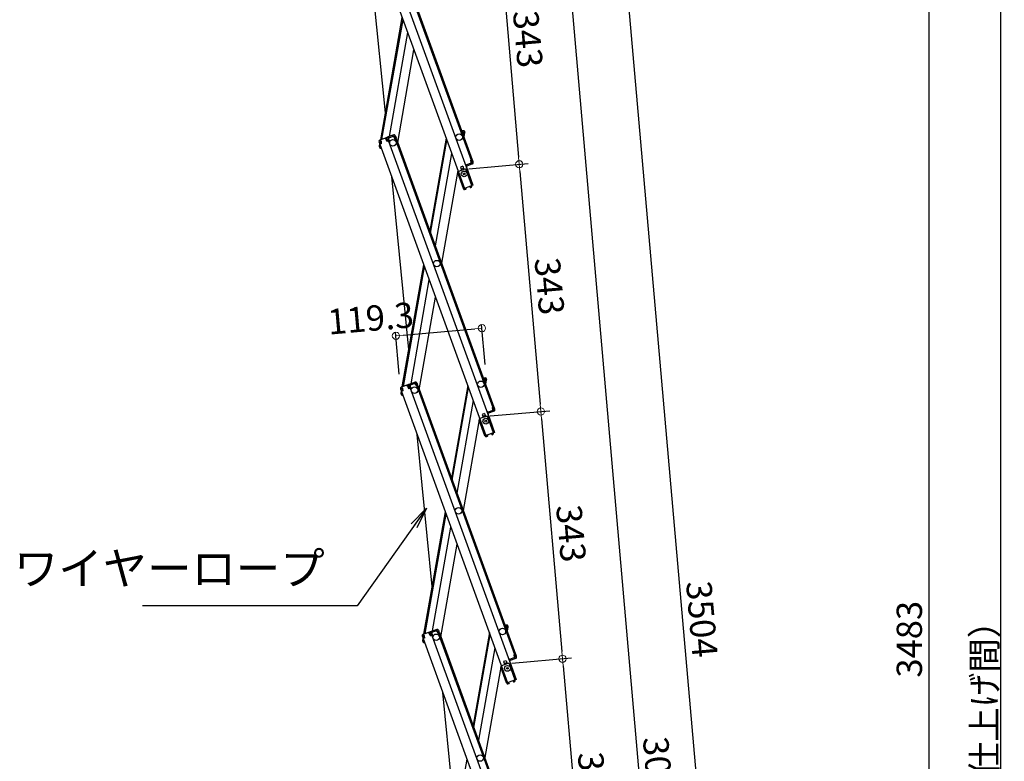
# Model space of a CAD drawing. Extents: x 17325 to 21325, y 116 to 2886.
# Drawn here: x 18936 to 19617, y 1265 to 1777 of the extents above; entities that cross this region are included whole.
import ezdxf

# ---------------------------------------------------------------- set-up
doc = ezdxf.new("R2010")
doc.units = 0
doc.header["$LTSCALE"] = 10
doc.layers.get('0').update_dxf_attribs({"color": 4, "linetype": 'CONTINUOUS'})
doc.layers.get('DEFPOINTS').update_dxf_attribs({"linetype": 'CONTINUOUS'})
doc.layers.add('sunpou', color=7, linetype='CONTINUOUS', lineweight=18)
doc.styles.get("Standard").update_dxf_attribs({"font": 'simplex.shx', "width": 0.7, "bigfont": 'bigfont.shx'})
doc.dimstyles.new('一般寸法', dxfattribs={"dimscale": 5, "dimtxt": 3.5, "dimasz": 1, "dimexe": 0.5, "dimexo": 2, "dimgap": 0.5, "dimtad": 1, "dimdec": 1, "dimzin": 9, "dimdsep": 46, "dimtxsty": 'Standard', "dimblk1": 'ORIGIN', "dimblk2": 'ORIGIN', "dimsah": 1, "dimcen": 1, "dimclrd": 11, "dimclre": 11, "dimclrt": 2, "dimadec": 0, "dimazin": 2, "dimtfac": 1, "dimtdec": 1, "dimtmove": 2, "dimatfit": 3, "dimldrblk": 'OPEN', "dimfxl": 0, "dimtolj": 1, "dimtzin": 9, "dimarcsym": 0})
doc.dimstyles.new('１／２', dxfattribs={"dimtxt": 3, "dimasz": 2.5, "dimexe": 1.25, "dimexo": 0.5, "dimgap": 0.5, "dimtad": 1, "dimlfac": 2, "dimdsep": 46, "dimtxsty": 'Standard', "dimblk": 'OPEN30', "dimcen": 2.5, "dimclrd": 3, "dimclre": 3, "dimclrt": 3, "dimazin": 2, "dimtfac": 1, "dimtmove": 0, "dimatfit": 0, "dimldrblk": 'OPEN30', "dimfxl": 0, "dimarcsym": 0})

# ---------------------------------------------------------------- blocks, each defined once
blk = doc.blocks.new('_ORIGIN')
at = {"color": 0, "linetype": 'ByBlock'}
blk.add_line((0, 0), (-1, 0), dxfattribs=at)
blk.add_circle((0, 0), 0.5, dxfattribs=at)
blk = doc.blocks.new('*D17')
at = {"layer": 'DEFPOINTS', "color": 0}
for p in [(19229.23, 1844.75), (19281.62, 1677.23), (19244.17, 1673.95)]:
    blk.add_point(p, dxfattribs=at)
at = {"layer": 'sunpou', "color": 11, "lineweight": -2}
for p, q in [((19231.72, 1844.97), (19272.91, 1848.57)), ((19267.12, 1843.05), (19281.19, 1682.21)), ((19246.67, 1674.17), (19287.85, 1677.77))]:
    blk.add_line(p, q, dxfattribs=at)
at = {"layer": 'sunpou', "color": 11, "lineweight": -2, "xscale": 5, "yscale": 5, "zscale": 5}
for p, rotation in [((19266.68, 1848.03), 95.00000000007826), ((19281.62, 1677.23), 275.0000000000783)]:
    blk.add_blockref('_ORIGIN', p, dxfattribs=dict(at, rotation=rotation))
at = {"layer": 'sunpou', "color": 2, "insert": (19285.36, 1763.61), "char_height": 17.5, "attachment_point": 5, "rotation": 275}
blk.add_mtext('343', dxfattribs=at)
blk = doc.blocks.new('_Open30')
at = {"color": 0, "linetype": 'ByBlock', "lineweight": -2}
for p, q in [((-1, 0.27), (0, 0)), ((0, 0), (-1, -0.27)), ((0, 0), (-1, 0))]:
    blk.add_line(p, q, dxfattribs=at)
blk = doc.blocks.new('*D18')
at = {"layer": 'DEFPOINTS', "color": 0}
for p in [(19244.17, 1673.95), (19296.57, 1506.43), (19259.12, 1503.15)]:
    blk.add_point(p, dxfattribs=at)
at = {"layer": 'sunpou', "color": 11, "lineweight": -2}
for p, q in [((19246.67, 1674.17), (19287.85, 1677.77)), ((19282.06, 1672.25), (19296.13, 1511.41)), ((19261.61, 1503.37), (19302.79, 1506.97))]:
    blk.add_line(p, q, dxfattribs=at)
at = {"layer": 'sunpou', "color": 11, "lineweight": -2, "xscale": 5, "yscale": 5, "zscale": 5}
for p, rotation in [((19281.62, 1677.23), 95.00000000007826), ((19296.57, 1506.43), 275.0000000000783)]:
    blk.add_blockref('_ORIGIN', p, dxfattribs=dict(at, rotation=rotation))
at = {"layer": 'sunpou', "color": 2, "insert": (19300.3, 1592.81), "char_height": 17.5, "attachment_point": 5, "rotation": 275}
blk.add_mtext('343', dxfattribs=at)
blk = doc.blocks.new('*D19')
at = {"layer": 'DEFPOINTS', "color": 0}
for p in [(19259.12, 1503.15), (19311.51, 1335.63), (19274.06, 1332.35)]:
    blk.add_point(p, dxfattribs=at)
at = {"layer": 'sunpou', "color": 11, "lineweight": -2}
for p, q in [((19261.61, 1503.37), (19302.79, 1506.97)), ((19297, 1501.45), (19311.07, 1340.61)), ((19276.55, 1332.57), (19317.74, 1336.17))]:
    blk.add_line(p, q, dxfattribs=at)
at = {"layer": 'sunpou', "color": 11, "lineweight": -2, "xscale": 5, "yscale": 5, "zscale": 5}
for p, rotation in [((19296.57, 1506.43), 95.00000000007826), ((19311.51, 1335.63), 275.0000000000783)]:
    blk.add_blockref('_ORIGIN', p, dxfattribs=dict(at, rotation=rotation))
at = {"layer": 'sunpou', "color": 2, "insert": (19315.25, 1422.01), "char_height": 17.5, "attachment_point": 5, "rotation": 275}
blk.add_mtext('343', dxfattribs=at)
blk = doc.blocks.new('*D20')
at = {"layer": 'DEFPOINTS', "color": 0}
for p in [(19274.06, 1332.35), (19326.45, 1164.83), (19289, 1161.55)]:
    blk.add_point(p, dxfattribs=at)
at = {"layer": 'sunpou', "color": 11, "lineweight": -2}
for p, q in [((19276.55, 1332.57), (19317.74, 1336.17)), ((19311.95, 1330.65), (19326.02, 1169.81)), ((19291.49, 1161.77), (19332.68, 1165.37))]:
    blk.add_line(p, q, dxfattribs=at)
at = {"layer": 'sunpou', "color": 11, "lineweight": -2, "xscale": 5, "yscale": 5, "zscale": 5}
for p, rotation in [((19311.51, 1335.63), 95.00000000007826), ((19326.45, 1164.83), 275.0000000000783)]:
    blk.add_blockref('_ORIGIN', p, dxfattribs=dict(at, rotation=rotation))
at = {"layer": 'sunpou', "color": 2, "insert": (19330.19, 1251.21), "char_height": 17.5, "attachment_point": 5, "rotation": 275}
blk.add_mtext('343', dxfattribs=at)
blk = doc.blocks.new('*D25')
at = {"layer": 'DEFPOINTS', "color": 0}
for p in [(19214.29, 2015.55), (19431.79, 485.62), (19348.78, 478.35)]:
    blk.add_point(p, dxfattribs=at)
at = {"layer": 'sunpou', "color": 11, "lineweight": -2}
for p, q in [((19216.78, 2015.77), (19303.53, 2023.36)), ((19297.74, 2017.83), (19431.35, 490.6)), ((19351.27, 478.57), (19438.01, 486.16))]:
    blk.add_line(p, q, dxfattribs=at)
at = {"layer": 'sunpou', "color": 11, "lineweight": -2, "xscale": 5, "yscale": 5, "zscale": 5}
for p, rotation in [((19297.3, 2022.81), 94.99999999999979), ((19431.79, 485.62), 274.9999999999998)]:
    blk.add_blockref('_ORIGIN', p, dxfattribs=dict(at, rotation=rotation))
at = {"layer": 'sunpou', "color": 2, "insert": (19375.75, 1255.19), "char_height": 17.5, "attachment_point": 5, "rotation": 275}
blk.add_mtext('3086', dxfattribs=at)
blk = doc.blocks.new('*D14')
at = {"layer": 'DEFPOINTS', "color": 0}
for p in [(19149.48, 2219.85), (19470.77, 489.03), (19348.78, 478.35)]:
    blk.add_point(p, dxfattribs=at)
at = {"layer": 'sunpou', "color": 11, "lineweight": -2}
for p, q in [((19151.97, 2220.07), (19324.28, 2235.15)), ((19318.49, 2229.62), (19470.33, 494.01)), ((19351.27, 478.57), (19477, 489.57))]:
    blk.add_line(p, q, dxfattribs=at)
at = {"layer": 'sunpou', "color": 11, "lineweight": -2, "xscale": 5, "yscale": 5, "zscale": 5}
for p, rotation in [((19318.05, 2234.6), 94.999999999869), ((19470.77, 489.03), 274.999999999869)]:
    blk.add_blockref('_ORIGIN', p, dxfattribs=dict(at, rotation=rotation))
at = {"layer": 'sunpou', "color": 2, "insert": (19405.62, 1362.79), "char_height": 17.5, "attachment_point": 5, "rotation": 275}
blk.add_mtext('3504', dxfattribs=at)
blk = doc.blocks.new('*D15')
at = {"layer": 'DEFPOINTS', "color": 0}
for p in [(19149.48, 2219.85), (19348.78, 478.35), (19564.71, 478.35)]:
    blk.add_point(p, dxfattribs=at)
at = {"layer": 'sunpou', "color": 11, "lineweight": -2}
for p, q in [((19151.98, 2219.85), (19570.96, 2219.85)), ((19564.71, 2214.85), (19564.71, 483.35)), ((19351.28, 478.35), (19570.96, 478.35))]:
    blk.add_line(p, q, dxfattribs=at)
at = {"layer": 'sunpou', "color": 11, "lineweight": -2, "xscale": 5, "yscale": 5, "zscale": 5}
for p, rotation in [((19564.71, 2219.85), 90), ((19564.71, 478.35), 270)]:
    blk.add_blockref('_ORIGIN', p, dxfattribs=dict(at, rotation=rotation))
at = {"layer": 'sunpou', "color": 2, "insert": (19553.46, 1349.1), "char_height": 17.5, "attachment_point": 5, "rotation": 90}
blk.add_mtext('3483', dxfattribs=at)
blk = doc.blocks.new('*D12')
at = {"layer": 'DEFPOINTS', "color": 0}
for p in [(19255.83, 1563.99), (19258.89, 1529.02), (19199.57, 1522.39)]:
    blk.add_point(p, dxfattribs=at)
at = {"layer": 'sunpou', "color": 11, "lineweight": -2}
for p, q in [((19258.01, 1538.98), (19255.61, 1566.48)), ((19198.7, 1532.35), (19196.17, 1561.28)), ((19201.37, 1559.23), (19250.85, 1563.55))]:
    blk.add_line(p, q, dxfattribs=at)
at = {"layer": 'sunpou', "color": 11, "lineweight": -2, "xscale": 5, "yscale": 5, "zscale": 5}
for p, rotation in [((19255.83, 1563.99), 4.999999999972056), ((19196.39, 1558.79), 184.9999999999721)]:
    blk.add_blockref('_ORIGIN', p, dxfattribs=dict(at, rotation=rotation))
at = {"layer": 'sunpou', "color": 2, "insert": (19178.88, 1570.84), "char_height": 17.5, "attachment_point": 5, "rotation": 5}
blk.add_mtext('\\A1;119.3', dxfattribs=at)
blk = doc.blocks.new('_OPEN')
at = {"color": 0, "linetype": 'ByBlock'}
for p, q in [((-1, 0.167), (0, 0)), ((0, 0), (-1, -0.167)), ((0, 0), (-1, 0))]:
    blk.add_line(p, q, dxfattribs=at)
blk = doc.blocks.new('*D67')
at = {"layer": 'DEFPOINTS', "color": 0}
for p in [(19591.56, 2304.1), (19614.34, 2304.1), (19381.16, 228.35)]:
    blk.add_point(p, dxfattribs=at)
at = {"layer": 'sunpou', "color": 11, "lineweight": -2}
for p, q in [((19601.56, 2304.1), (19616.84, 2304.1)), ((19614.34, 233.35), (19614.34, 2299.1)), ((19391.16, 228.35), (19616.84, 228.35))]:
    blk.add_line(p, q, dxfattribs=at)
at = {"layer": 'sunpou', "color": 11, "lineweight": -2, "xscale": 5, "yscale": 5, "zscale": 5}
for p, rotation in [((19614.34, 2304.1), 90), ((19614.34, 228.35), 270)]:
    blk.add_blockref('_ORIGIN', p, dxfattribs=dict(at, rotation=rotation))
at = {"layer": 'sunpou', "color": 2, "insert": (19603.09, 1266.23), "char_height": 17.5, "attachment_point": 5, "rotation": 90}
blk.add_mtext('\\A1;階高（床仕上げ間）', dxfattribs=at)

msp = doc.modelspace()

# ---------------------------------------------------------------- linework, layer by layer
for p, q in [((19180.832, 1865.751), (19248.415, 1680.068)), ((19181.583, 1866.025), (19249.167, 1680.341)), ((19170.401, 1861.954), (19243.679, 1660.625)), ((19176.368, 1864.126), (19249.646, 1662.797)), ((19189.124, 1712.848), (19175.835, 1847.025)), ((19185.848, 1694.265), (19200.725, 1778.639)), ((19186.716, 1694.581), (19201.272, 1777.136)), ((19191.87, 1696.457), (19204.522, 1768.209)), ((19197.587, 1692.311), (19208.865, 1756.275)), ((19189.619, 1695.637), (19185.155, 1694.013)), ((19189.373, 1694.484), (19189.031, 1695.424)), ((19189.892, 1694.886), (19189.305, 1694.672)), ((19189.373, 1694.484), (19190.371, 1692.985)), ((19189.892, 1694.886), (19190.474, 1693.288)), ((19194.834, 1697.536), (19190.371, 1695.911)), ((19195.108, 1696.784), (19190.644, 1695.159)), ((19190.644, 1695.159), (19191.226, 1693.562)), ((19190.644, 1695.159), (19191.226, 1693.562)), ((19190.884, 1694.502), (19191.226, 1693.562)), ((19191.231, 1695.373), (19190.958, 1696.125)), ((19191.466, 1695.459), (19191.193, 1696.21)), ((19191.3, 1695.185), (19191.231, 1695.373)), ((19191.3, 1695.185), (19191.499, 1693.395)), ((19194.285, 1696.485), (19194.012, 1697.236)), ((19194.52, 1696.57), (19194.247, 1697.322)), ((19194.589, 1696.382), (19194.52, 1696.57)), ((19194.589, 1696.382), (19195.587, 1694.883)), ((19195.108, 1696.784), (19195.689, 1695.186)), ((19195.587, 1694.883), (19196.526, 1695.225)), ((19195.689, 1695.186), (19196.441, 1695.46)), ((19195.775, 1694.951), (19263.358, 1509.268)), ((19195.859, 1697.058), (19196.441, 1695.46)), ((19196.526, 1695.225), (19264.11, 1509.542)), ((19231.08, 1695.242), (19219.801, 1631.278)), ((19241.714, 1700.818), (19243.285, 1700.54)), ((19242.496, 1699.664), (19242.67, 1700.649)), ((19242.496, 1699.664), (19242.573, 1698.457)), ((19243.146, 1699.753), (19242.531, 1699.861)), ((19242.8, 1697.834), (19243.595, 1697.693)), ((19243.146, 1699.753), (19242.851, 1698.078)), ((19242.851, 1698.078), (19243.639, 1697.94)), ((19243.812, 1698.924), (19243.352, 1696.315)), ((19243.934, 1699.614), (19243.639, 1697.94)), ((19243.812, 1698.924), (19243.639, 1697.94)), ((19243.812, 1698.924), (19243.639, 1697.94)), ((19184.677, 1692.987), (19185.259, 1691.39)), ((19184.916, 1692.33), (19185.259, 1691.39)), ((19184.991, 1689.404), (19185.286, 1691.078)), ((19185.112, 1690.093), (19185.286, 1691.078)), ((19186.01, 1691.664), (19185.259, 1691.39)), ((19185.286, 1691.078), (19185.346, 1691.422)), ((19185.378, 1691.062), (19185.286, 1691.078)), ((19186.284, 1691.497), (19185.344, 1691.155)), ((19185.344, 1691.155), (19258.622, 1489.826)), ((19185.429, 1693.261), (19186.016, 1693.475)), ((19185.429, 1693.261), (19186.01, 1691.664)), ((19185.592, 1692.813), (19185.687, 1693.355)), ((19185.64, 1688.477), (19186.365, 1688.349)), ((19186.085, 1693.287), (19185.743, 1694.227)), ((19185.778, 1689.265), (19185.861, 1689.734)), ((19185.778, 1689.265), (19186.049, 1689.217)), ((19186.085, 1693.287), (19186.284, 1691.497)), ((19186.289, 1688.56), (19186.255, 1688.368)), ((19191.499, 1693.395), (19190.371, 1692.985)), ((19190.474, 1693.288), (19191.226, 1693.562)), ((19191.499, 1693.395), (19191.311, 1693.327)), ((19191.311, 1693.327), (19264.589, 1491.998)), ((19220.348, 1629.775), (19231.627, 1693.738)), ((19234.876, 1684.811), (19223.598, 1620.848)), ((19242.574, 1675.867), (19240.93, 1675.268)), ((19240.93, 1675.268), (19241.717, 1673.107)), ((19243.087, 1674.457), (19241.443, 1673.859)), ((19242.574, 1675.867), (19243.361, 1673.705)), ((19245.02, 1676.97), (19244.55, 1676.799)), ((19244.892, 1675.859), (19249.646, 1662.797)), ((19245.02, 1676.97), (19245.362, 1676.03)), ((19249.082, 1678.235), (19245.088, 1676.782)), ((19248.424, 1677.996), (19245.088, 1676.782)), ((19249.355, 1677.483), (19245.362, 1676.03)), ((19248.227, 1679.999), (19249.167, 1680.341)), ((19248.426, 1678.209), (19248.227, 1679.999)), ((19248.259, 1677.936), (19248.533, 1677.184)), ((19248.426, 1678.209), (19248.494, 1678.021)), ((19248.494, 1678.021), (19248.768, 1677.27)), ((19248.5, 1679.833), (19249.252, 1680.106)), ((19249.082, 1678.235), (19248.5, 1679.833)), ((19249.833, 1678.509), (19249.252, 1680.106)), ((19249.252, 1680.106), (19249.594, 1679.167)), ((19205.331, 1549.215), (19193.489, 1668.776)), ((19239.22, 1672.877), (19227.941, 1608.914)), ((19242.97, 1660.527), (19239.054, 1671.286)), ((19242.97, 1660.527), (19243.628, 1660.766)), ((19243.038, 1660.339), (19242.97, 1660.527)), ((19249.646, 1662.797), (19243.679, 1660.625)), ((19243.79, 1660.613), (19243.773, 1660.66)), ((19244.615, 1660.685), (19243.79, 1660.613)), ((19244.615, 1660.685), (19244.663, 1660.137)), ((19247.481, 1661.728), (19248.159, 1662.203)), ((19247.481, 1661.728), (19247.796, 1661.277)), ((19247.796, 1661.277), (19248.145, 1661.216)), ((19248.159, 1662.203), (19248.142, 1662.25)), ((19248.145, 1661.216), (19248.618, 1661.548)), ((19248.911, 1662.477), (19248.894, 1662.524)), ((19244.436, 1659.866), (19243.86, 1659.816)), ((19244.436, 1659.866), (19244.663, 1660.137)), ((19200.791, 1523.465), (19215.668, 1607.84)), ((19201.659, 1523.781), (19216.215, 1606.336)), ((19206.813, 1525.657), (19219.465, 1597.409)), ((19212.53, 1521.512), (19223.808, 1585.475)), ((19204.562, 1524.838), (19200.098, 1523.213)), ((19204.316, 1523.685), (19203.974, 1524.624)), ((19209.777, 1526.736), (19205.314, 1525.112)), ((19210.051, 1525.984), (19205.587, 1524.36)), ((19205.587, 1524.36), (19206.169, 1522.762)), ((19205.587, 1524.36), (19206.169, 1522.762)), ((19206.174, 1524.574), (19205.901, 1525.325)), ((19206.409, 1524.659), (19206.136, 1525.411)), ((19206.243, 1524.386), (19206.174, 1524.574)), ((19206.243, 1524.386), (19206.442, 1522.596)), ((19209.228, 1525.685), (19208.955, 1526.437)), ((19209.463, 1525.771), (19209.19, 1526.522)), ((19209.532, 1525.583), (19209.463, 1525.771)), ((19209.532, 1525.583), (19210.53, 1524.084)), ((19210.051, 1525.984), (19210.632, 1524.387)), ((19210.53, 1524.084), (19211.469, 1524.426)), ((19210.632, 1524.387), (19211.384, 1524.661)), ((19210.802, 1526.258), (19211.384, 1524.661)), ((19211.469, 1524.426), (19279.053, 1338.742)), ((19246.023, 1524.442), (19234.744, 1460.479)), ((19256.657, 1530.018), (19258.228, 1529.741)), ((19257.439, 1528.865), (19257.613, 1529.85)), ((19257.439, 1528.865), (19257.516, 1527.657)), ((19258.089, 1528.953), (19257.474, 1529.062)), ((19257.743, 1527.034), (19258.538, 1526.894)), ((19258.089, 1528.953), (19257.794, 1527.279)), ((19257.794, 1527.279), (19258.582, 1527.14)), ((19258.755, 1528.125), (19258.295, 1525.516)), ((19258.877, 1528.814), (19258.582, 1527.14)), ((19258.755, 1528.125), (19258.582, 1527.14)), ((19258.755, 1528.125), (19258.582, 1527.14)), ((19199.62, 1522.188), (19200.202, 1520.591)), ((19199.86, 1521.53), (19200.202, 1520.591)), ((19199.934, 1518.604), (19200.229, 1520.279)), ((19200.055, 1519.294), (19200.229, 1520.279)), ((19200.953, 1520.864), (19200.202, 1520.591)), ((19200.229, 1520.279), (19200.289, 1520.623)), ((19200.321, 1520.262), (19200.229, 1520.279)), ((19201.227, 1520.698), (19200.287, 1520.356)), ((19200.287, 1520.356), (19273.565, 1319.027)), ((19200.372, 1522.462), (19200.959, 1522.675)), ((19200.372, 1522.462), (19200.953, 1520.864)), ((19200.535, 1522.014), (19200.63, 1522.556)), ((19200.583, 1517.678), (19201.308, 1517.55)), ((19201.028, 1522.487), (19200.686, 1523.427)), ((19200.721, 1518.465), (19200.804, 1518.935)), ((19200.721, 1518.465), (19200.992, 1518.418)), ((19201.028, 1522.487), (19201.227, 1520.698)), ((19201.232, 1517.76), (19201.198, 1517.569)), ((19204.835, 1524.086), (19204.248, 1523.873)), ((19204.316, 1523.685), (19205.314, 1522.185)), ((19204.835, 1524.086), (19205.417, 1522.489)), ((19206.442, 1522.596), (19205.314, 1522.185)), ((19205.417, 1522.489), (19206.169, 1522.762)), ((19205.827, 1523.702), (19206.169, 1522.762)), ((19206.442, 1522.596), (19206.254, 1522.527)), ((19206.254, 1522.527), (19279.532, 1321.198)), ((19210.718, 1524.152), (19278.301, 1338.469)), ((19235.291, 1458.975), (19246.57, 1522.939)), ((19249.819, 1514.012), (19238.541, 1450.048)), ((19257.517, 1505.067), (19255.873, 1504.469)), ((19255.873, 1504.469), (19256.66, 1502.308)), ((19257.517, 1505.067), (19258.304, 1502.906)), ((19259.963, 1506.17), (19259.493, 1505.999)), ((19259.835, 1505.059), (19264.589, 1491.998)), ((19259.963, 1506.17), (19260.305, 1505.23)), ((19264.025, 1507.436), (19260.031, 1505.982)), ((19263.367, 1507.196), (19260.031, 1505.982)), ((19264.298, 1506.684), (19260.305, 1505.23)), ((19263.17, 1509.2), (19264.11, 1509.542)), ((19263.369, 1507.41), (19263.17, 1509.2)), ((19263.203, 1507.137), (19263.476, 1506.385)), ((19263.369, 1507.41), (19263.437, 1507.222)), ((19263.437, 1507.222), (19263.711, 1506.47)), ((19263.443, 1509.033), (19264.195, 1509.307)), ((19264.025, 1507.436), (19263.443, 1509.033)), ((19264.776, 1507.709), (19264.195, 1509.307)), ((19264.195, 1509.307), (19264.537, 1508.367)), ((19254.163, 1502.078), (19242.884, 1438.114)), ((19257.913, 1489.727), (19253.997, 1500.487)), ((19258.03, 1503.658), (19256.386, 1503.059)), ((19221.538, 1385.583), (19211.144, 1490.526)), ((19264.589, 1491.998), (19258.622, 1489.826)), ((19262.424, 1490.928), (19263.102, 1491.404)), ((19262.424, 1490.928), (19262.74, 1490.478)), ((19262.74, 1490.478), (19263.088, 1490.417)), ((19263.102, 1491.404), (19263.085, 1491.451)), ((19263.088, 1490.417), (19263.561, 1490.748)), ((19263.854, 1491.677), (19263.837, 1491.724)), ((19257.913, 1489.727), (19258.571, 1489.967)), ((19257.981, 1489.54), (19257.913, 1489.727)), ((19258.733, 1489.813), (19258.716, 1489.86)), ((19259.558, 1489.885), (19258.733, 1489.813)), ((19259.379, 1489.067), (19258.803, 1489.016)), ((19259.379, 1489.067), (19259.606, 1489.337)), ((19259.558, 1489.885), (19259.606, 1489.337)), ((19215.734, 1352.666), (19230.611, 1437.04)), ((19216.602, 1352.982), (19231.159, 1435.537)), ((19221.756, 1354.858), (19234.408, 1426.61)), ((19227.473, 1350.713), (19238.751, 1414.676)), ((19224.72, 1355.937), (19220.257, 1354.312)), ((19224.994, 1355.185), (19220.53, 1353.56)), ((19221.117, 1353.774), (19220.844, 1354.526)), ((19221.352, 1353.86), (19221.079, 1354.612)), ((19224.171, 1354.886), (19223.898, 1355.638)), ((19224.406, 1354.971), (19224.133, 1355.723)), ((19224.475, 1354.783), (19224.406, 1354.971)), ((19224.475, 1354.783), (19225.473, 1353.284)), ((19224.994, 1355.185), (19225.575, 1353.588)), ((19225.745, 1355.459), (19226.327, 1353.861)), ((19271.6, 1359.219), (19273.171, 1358.942)), ((19272.382, 1358.065), (19272.556, 1359.05)), ((19272.382, 1358.065), (19272.459, 1356.858)), ((19273.032, 1358.154), (19272.417, 1358.262)), ((19272.686, 1356.235), (19273.481, 1356.095)), ((19273.032, 1358.154), (19272.737, 1356.48)), ((19272.737, 1356.48), (19273.525, 1356.341)), ((19273.699, 1357.326), (19273.238, 1354.717)), ((19273.82, 1358.015), (19273.525, 1356.341)), ((19273.699, 1357.326), (19273.525, 1356.341)), ((19273.699, 1357.326), (19273.525, 1356.341)), ((19214.563, 1351.389), (19215.145, 1349.791)), ((19214.803, 1350.731), (19215.145, 1349.791)), ((19214.877, 1347.805), (19215.172, 1349.479)), ((19214.998, 1348.494), (19215.172, 1349.479)), ((19219.505, 1354.039), (19215.041, 1352.414)), ((19215.896, 1350.065), (19215.145, 1349.791)), ((19215.172, 1349.479), (19215.233, 1349.823)), ((19215.264, 1349.463), (19215.172, 1349.479)), ((19216.17, 1349.898), (19215.23, 1349.556)), ((19215.23, 1349.556), (19288.508, 1148.227)), ((19215.315, 1351.662), (19215.902, 1351.876)), ((19215.315, 1351.662), (19215.896, 1350.065)), ((19215.478, 1351.215), (19215.573, 1351.756)), ((19215.971, 1351.688), (19215.629, 1352.628)), ((19215.664, 1347.666), (19215.747, 1348.135)), ((19215.664, 1347.666), (19215.935, 1347.618)), ((19215.971, 1351.688), (19216.17, 1349.898)), ((19219.259, 1352.885), (19218.917, 1353.825)), ((19219.778, 1353.287), (19219.191, 1353.073)), ((19219.259, 1352.885), (19220.257, 1351.386)), ((19219.778, 1353.287), (19220.36, 1351.689)), ((19221.385, 1351.796), (19220.257, 1351.386)), ((19220.36, 1351.689), (19221.112, 1351.963)), ((19220.53, 1353.56), (19221.112, 1351.963)), ((19220.53, 1353.56), (19221.112, 1351.963)), ((19220.77, 1352.903), (19221.112, 1351.963)), ((19221.186, 1353.586), (19221.117, 1353.774)), ((19221.186, 1353.586), (19221.385, 1351.796)), ((19221.385, 1351.796), (19221.197, 1351.728)), ((19221.197, 1351.728), (19294.475, 1150.399)), ((19225.473, 1353.284), (19226.412, 1353.626)), ((19225.575, 1353.588), (19226.327, 1353.861)), ((19225.661, 1353.353), (19293.244, 1167.669)), ((19226.412, 1353.626), (19293.996, 1167.943)), ((19260.966, 1353.643), (19249.687, 1289.68)), ((19250.234, 1288.176), (19261.513, 1352.139)), ((19215.526, 1346.878), (19216.251, 1346.75)), ((19216.175, 1346.961), (19216.141, 1346.77)), ((19264.762, 1343.212), (19253.484, 1279.249)), ((19272.46, 1334.268), (19270.816, 1333.669)), ((19272.46, 1334.268), (19273.247, 1332.107)), ((19274.906, 1335.371), (19274.436, 1335.2)), ((19274.778, 1334.26), (19279.532, 1321.198)), ((19274.906, 1335.371), (19275.248, 1334.431)), ((19278.968, 1336.636), (19274.974, 1335.183)), ((19278.31, 1336.397), (19274.974, 1335.183)), ((19279.241, 1335.885), (19275.248, 1334.431)), ((19278.113, 1338.4), (19279.053, 1338.742)), ((19278.312, 1336.611), (19278.113, 1338.4)), ((19278.146, 1336.337), (19278.419, 1335.585)), ((19278.312, 1336.611), (19278.38, 1336.423)), ((19278.38, 1336.423), (19278.654, 1335.671)), ((19278.386, 1338.234), (19279.138, 1338.508)), ((19278.968, 1336.636), (19278.386, 1338.234)), ((19279.719, 1336.91), (19279.138, 1338.508)), ((19279.138, 1338.508), (19279.48, 1337.568)), ((19269.106, 1331.278), (19257.827, 1267.315)), ((19272.856, 1318.928), (19268.94, 1329.688)), ((19270.816, 1333.669), (19271.603, 1331.508)), ((19272.973, 1332.858), (19271.329, 1332.26)), ((19279.532, 1321.198), (19273.565, 1319.027)), ((19277.367, 1320.129), (19278.045, 1320.604)), ((19278.045, 1320.604), (19278.028, 1320.651)), ((19278.797, 1320.878), (19278.78, 1320.925)), ((19272.856, 1318.928), (19273.514, 1319.167)), ((19272.924, 1318.74), (19272.856, 1318.928)), ((19273.676, 1319.014), (19273.659, 1319.061)), ((19274.501, 1319.086), (19273.676, 1319.014)), ((19274.322, 1318.267), (19273.746, 1318.217)), ((19274.322, 1318.267), (19274.549, 1318.538)), ((19274.501, 1319.086), (19274.549, 1318.538)), ((19277.367, 1320.129), (19277.683, 1319.679)), ((19277.683, 1319.679), (19278.031, 1319.617)), ((19278.031, 1319.617), (19278.504, 1319.949)), ((19237.745, 1221.951), (19228.799, 1312.277)), ((19230.677, 1181.867), (19245.554, 1266.241))]:
    msp.add_line(p, q)
for centre, radius in [((19240.078, 1696.029), 2.25), ((19194.312, 1692.025), 2.25), ((19194.312, 1692.025), 2.25), ((19243.565, 1670.587), 2), ((19243.565, 1670.587), 0.6), ((19224.667, 1608.627), 2.25), ((19255.021, 1525.229), 2.25), ((19209.255, 1521.225), 2.25), ((19209.255, 1521.225), 2.25), ((19258.508, 1499.788), 2), ((19258.508, 1499.788), 0.6), ((19239.61, 1437.828), 2.25), ((19269.964, 1354.43), 2.25), ((19224.198, 1350.426), 2.25), ((19224.198, 1350.426), 2.25), ((19273.451, 1328.988), 2), ((19273.451, 1328.988), 0.6), ((19254.553, 1267.028), 2.25)]:
    msp.add_circle(centre, radius)
for centre, start, end in [((19189.892, 1694.886), 20, 110), ((19190.644, 1695.159), 110, 140), ((19195.108, 1696.784), 20, 110), ((19243.146, 1699.753), 350, 80), ((19185.429, 1693.261), 110, 200), ((19185.778, 1689.265), 170, 260), ((19249.082, 1678.235), 290, 20), ((19239.805, 1671.56), 117.180756, 200), ((19248.159, 1662.203), 305, 20), ((19243.79, 1660.613), 200, 275), ((19204.835, 1524.086), 20, 110), ((19205.587, 1524.36), 110, 140), ((19210.051, 1525.984), 20, 110), ((19258.089, 1528.953), 350, 80), ((19200.372, 1522.462), 110, 200), ((19200.721, 1518.465), 170, 260), ((19264.025, 1507.436), 290, 20), ((19254.748, 1500.761), 117.180756, 200), ((19263.102, 1491.404), 305, 20), ((19258.733, 1489.813), 200, 275), ((19220.53, 1353.56), 110, 140), ((19224.994, 1355.185), 20, 110), ((19273.032, 1358.154), 350, 80), ((19215.315, 1351.662), 110, 200), ((19215.664, 1347.666), 170, 260), ((19219.778, 1353.287), 20, 110), ((19278.968, 1336.636), 290, 20), ((19269.691, 1329.961), 117.180756, 200), ((19278.045, 1320.604), 305, 20), ((19273.676, 1319.014), 200, 275)]:
    msp.add_arc(centre, 0.8, start, end)
at = {"layer": 'DEFPOINTS'}
for p, q in [((19243.901, 1673.902), (19239.532, 1672.312)), ((19248.894, 1662.524), (19244.927, 1673.424)), ((19258.844, 1503.103), (19254.475, 1501.512)), ((19263.837, 1491.724), (19259.87, 1502.625)), ((19273.787, 1332.303), (19269.418, 1330.713)), ((19278.78, 1320.925), (19274.813, 1331.825))]:
    msp.add_line(p, q, dxfattribs=at)
for centre in [(19244.175, 1673.15), (19259.118, 1502.351), (19274.061, 1331.552)]:
    msp.add_arc(centre, 0.8, 20, 110.001749, dxfattribs=at)

# ---------------------------------------------------------------- texts
at = {"layer": 'sunpou', "color": 3, "insert": (19147.175, 1379.762), "char_height": 22.5, "attachment_point": 9}
msp.add_mtext('ワイヤーロープ', dxfattribs=at)

# ---------------------------------------------------------------- dimensions: what is measured, and where the dimension line sits
at = {"layer": 'sunpou'}
dim = msp.add_linear_dim(base=(19614.343, 2304.103), p1=(19381.162, 228.355), p2=(19591.559, 2304.103), angle=90, text='階高（床仕上げ間）', dimstyle='一般寸法', dxfattribs=at)
dim.commit()
dim.dimension.update_dxf_attribs({"geometry": '*D67', "text_midpoint": (19603.093, 1266.229)})
for base, p1, p2, angle, picture, middle in [((19470.771, 489.028), (19149.481, 2219.853), (19348.776, 478.355), 275, '*D14', (19405.619, 1362.795)), ((19564.711, 478.355), (19149.481, 2219.853), (19348.776, 478.355), 270, '*D15', (19553.461, 1349.104)), ((19281.624, 1677.227), (19229.232, 1844.75), (19244.175, 1673.95), 95, '*D17', (19285.36, 1763.607)), ((19296.567, 1506.427), (19244.175, 1673.95), (19259.118, 1503.151), 95, '*D18', (19300.303, 1592.808)), ((19311.51, 1335.628), (19259.118, 1503.151), (19274.061, 1332.352), 95, '*D19', (19315.246, 1422.008)), ((19326.453, 1164.828), (19274.061, 1332.352), (19289.004, 1161.552), 95, '*D20', (19330.189, 1251.209))]:
    dim = msp.add_linear_dim(base=base, p1=p1, p2=p2, angle=angle, dimstyle='１／２', override={"dimscale": 5, "dimtxt": 3.5, "dimasz": 1, "dimdec": 0, "dimblk1": 'ORIGIN', "dimblk2": 'ORIGIN', "dimsah": 1, "dimclrd": 11, "dimclre": 11, "dimclrt": 2}, dxfattribs=at)
    dim.commit()
    dim.dimension.update_dxf_attribs({"geometry": picture, "text_midpoint": middle})
dim = msp.add_aligned_dim(p1=(19214.289, 2015.549), p2=(19348.776, 478.355), distance=83.328, dimstyle='１／２', override={"dimscale": 5, "dimtxt": 3.5, "dimasz": 1, "dimdec": 0, "dimblk1": 'ORIGIN', "dimblk2": 'ORIGIN', "dimsah": 1, "dimclrd": 11, "dimclre": 11, "dimclrt": 2}, dxfattribs=at)
dim.commit()
dim.dimension.update_dxf_attribs({"geometry": '*D25', "text_midpoint": (19375.751, 1255.195)})
dim = msp.add_linear_dim(base=(19255.827, 1563.99), p1=(19199.575, 1522.392), p2=(19258.886, 1529.023), angle=5, dimstyle='一般寸法', override={"dimlfac": 2}, dxfattribs=at)
dim.commit()
dim.dimension.update_dxf_attribs({"geometry": '*D12', "text_midpoint": (19178.883, 1570.837), "dimtype": 160})

# ---------------------------------------------------------------- leaders
at = {"layer": 'sunpou', "annotation_type": 0, "has_hookline": 1, "hookline_direction": 1, "text_width": 126}
msp.add_leader([(19217.53, 1439.731), (19169.675, 1372.262), (19154.675, 1372.262)], dimstyle='一般寸法', override={"dimscale": 15}, dxfattribs=at)

doc.saveas('drawing.dxf')
